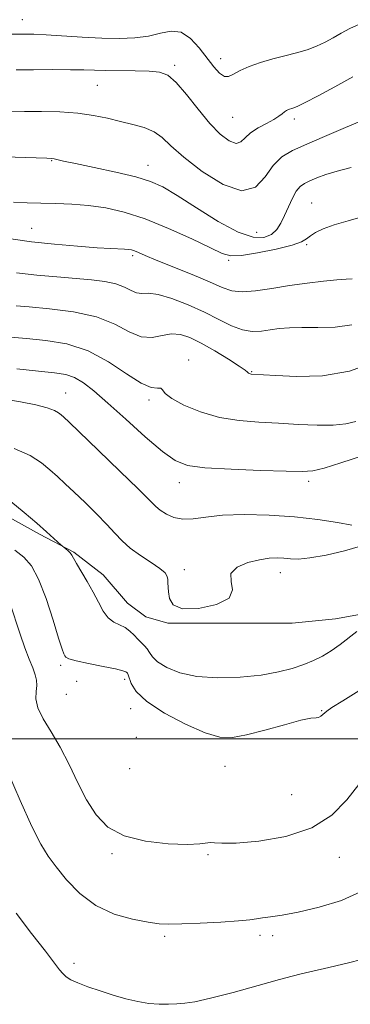
# Model space of a CAD drawing. Extents: x 2129800 to 2132700, y 347300 to 350200.
# Drawn here: x 2130172 to 2130258, y 347931 to 348188 of the extents above; entities that cross this region are included whole.
import ezdxf

# ---------------------------------------------------------------- set-up
doc = ezdxf.new("R2010")
doc.units = 0
doc.header["$MEASUREMENT"] = 0
for name, color, linetype, lineweight in [('32000', 7, 'Continuous', 0), ('DTM HARD BREAKLINE', 7, 'Continuous', 0), ('DTM SPOT ELEVATION', 2, 'Continuous', 13), ('INDEX CONTOUR', 41, 'Continuous', 13), ('INTERMEDIATE CONTOUR', 44, 'Continuous', 0)]:
    doc.layers.add(name, color=color, linetype=linetype, lineweight=lineweight)

msp = doc.modelspace()

# ---------------------------------------------------------------- linework, layer by layer
at = {"layer": '32000', "flags": 128}
msp.add_lwpolyline([(2130000, 348000), (2132500, 348000)], dxfattribs=at)
at = {"layer": 'DTM HARD BREAKLINE'}
msp.add_polyline3d([(2130262.581, 348032.81, 887.629), (2130254.404, 348031.323, 886.867), (2130243.152, 348030.142, 886.296), (2130210.67, 348030.139, 886.067), (2130204.936, 348031.863, 886.562), (2130200.126, 348035.413, 886.981), (2130193.733, 348042.752, 887.438), (2130186.115, 348048.709, 887.857), (2130177.132, 348053.421, 888.276), (2130162.173, 348061.691, 888.809), (2130152.306, 348065.654, 889.075), (2130140.465, 348065.671, 889.494), (2130124.992, 348065.207, 890.027), (2130110.408, 348063.591, 890.142), (2130090.001, 348057.423, 890.446), (2130078.38, 348053.868, 890.903), (2130062.146, 348051.599, 891.055), (2130045.535, 348051.029, 890.637), (2130026.222, 348058.065, 890.256), (2130016.575, 348058.415, 889.837), (2130003.888, 348062.065, 889.304), (2130000, 348063.14, 889.126)], dxfattribs=at)
at = {"layer": 'DTM SPOT ELEVATION'}
for p in [(2130172.62, 348187.79, 863.2), (2130212.45, 348175.85, 865.7), (2130224.44, 348177.61, 863.4), (2130192.26, 348170.64, 866.9), (2130227.61, 348162.32, 864.9), (2130243.65, 348161.87, 866.4), (2130180.28, 348150.96, 870.1), (2130205.5, 348149.75, 869.3), (2130248.19, 348139.92, 871.2), (2130175.08, 348133.32, 873.1), (2130233.85, 348132.28, 868.8), (2130246.87, 348129.01, 872.2), (2130201.43, 348126.17, 874.3), (2130226.56, 348124.96, 872.2), (2130216.07, 348098.94, 879.5), (2130232.58, 348095.84, 877.9), (2130183.96, 348090.32, 883.2), (2130205.72, 348088.48, 880.3), (2130213.65, 348066.9, 882.6), (2130247.4, 348067.22, 882.4), (2130214.92, 348044.14, 885.6), (2130240, 348043.34, 886.7), (2130182.62, 348019.15, 890.3), (2130186.84, 348015.02, 890.1), (2130199.34, 348015.52, 890.4), (2130184.18, 348011.58, 890.5), (2130200.9, 348007.88, 890.5), (2130250.83, 348007.35, 889.9), (2130202.45, 348000.35, 890.9), (2130200.71, 347992.19, 890.2), (2130225.57, 347992.76, 890.9), (2130242.97, 347985.36, 890.9), (2130196.08, 347969.97, 892.3), (2130221.13, 347969.71, 892.2), (2130255.4, 347969.04, 892.6), (2130209.78, 347948.34, 894.3), (2130234.71, 347948.68, 894.4), (2130238, 347948.55, 894.5), (2130186.1, 347941.29, 895.5)]:
    msp.add_point(p, dxfattribs=at)
at = {"layer": 'INDEX CONTOUR'}
for points in [[(2130258.486, 348149.204, 870), (2130254.841, 348148.261, 870), (2130251.887, 348147.341, 870), (2130249.539, 348146.458, 870), (2130247.716, 348145.689, 870), (2130246.32, 348145.042, 870), (2130245.2, 348144.265, 870), (2130244.192, 348143.042, 870), (2130243.168, 348141.171, 870), (2130242.134, 348138.907, 870), (2130241.133, 348136.619, 870), (2130240.167, 348134.618, 870), (2130239.081, 348132.978, 870), (2130237.68, 348131.717, 870), (2130235.746, 348130.92, 870), (2130232.97, 348130.96, 870), (2130229.023, 348132.28, 870), (2130223.804, 348135.081, 870), (2130218.141, 348138.61, 870), (2130213.09, 348141.868, 870), (2130209.344, 348144.108, 870), (2130206.125, 348145.567, 870), (2130202.289, 348146.728, 870), (2130197.097, 348147.963, 870), (2130191.425, 348149.188, 870), (2130186.552, 348150.21, 870), (2130183.443, 348150.882, 870), (2130180.988, 348151.446, 870), (2130180.355, 348151.54, 870), (2130179.03, 348151.606, 870), (2130165.092, 348152.054, 870)], [(2130259.769, 348082.856, 880), (2130257.129, 348082.275, 880), (2130253.812, 348081.918, 880), (2130249.601, 348081.89, 880), (2130244.737, 348082.091, 880), (2130239.571, 348082.365, 880), (2130234.396, 348082.628, 880), (2130229.266, 348083.063, 880), (2130224.177, 348083.92, 880), (2130219.219, 348085.351, 880), (2130214.863, 348087.102, 880), (2130211.672, 348088.819, 880), (2130209.992, 348090.197, 880), (2130209.295, 348091.131, 880), (2130208.831, 348091.562, 880), (2130207.939, 348091.566, 880), (2130206.291, 348091.748, 880), (2130203.644, 348092.845, 880), (2130199.85, 348095.31, 880), (2130195.136, 348098.452, 880), (2130189.821, 348101.293, 880), (2130184.236, 348103.09, 880), (2130178.754, 348104.026, 880), (2130173.758, 348104.522, 880), (2130169.559, 348104.911, 880)], [(2130266.806, 348016.421, 890), (2130256.368, 348009.921, 890), (2130253.504, 348008.113, 890), (2130252.187, 348007.223, 890), (2130251.614, 348006.746, 890), (2130251.122, 348006.281, 890), (2130250.588, 348005.846, 890), (2130250.03, 348005.563, 890), (2130249.351, 348005.479, 890), (2130248.016, 348005.335, 890), (2130245.378, 348004.797, 890), (2130241.085, 348003.66, 890), (2130235.977, 348002.239, 890), (2130231.188, 348000.98, 890), (2130227.493, 348000.29, 890), (2130224.227, 348000.414, 890), (2130220.365, 348001.557, 890), (2130215.262, 348003.796, 890), (2130209.79, 348006.695, 890), (2130205.198, 348009.692, 890), (2130202.417, 348012.305, 890), (2130201.1, 348014.382, 890), (2130200.288, 348016.687, 890), (2130200.083, 348017.081, 890), (2130199.918, 348017.268, 890), (2130199.667, 348017.458, 890), (2130198.868, 348017.747, 890), (2130196.976, 348018.205, 890), (2130193.719, 348018.867, 890), (2130189.919, 348019.622, 890), (2130186.671, 348020.325, 890), (2130184.793, 348020.868, 890), (2130184, 348021.286, 890), (2130183.732, 348021.649, 890), (2130183.489, 348022.145, 890), (2130183.015, 348023.419, 890), (2130182.113, 348026.236, 890), (2130180.662, 348030.99, 890), (2130178.84, 348036.616, 890), (2130176.901, 348041.681, 890), (2130175.014, 348045.126, 890), (2130173.023, 348047.379, 890), (2130170.685, 348049.244, 890)]]:
    msp.add_polyline3d(points, dxfattribs=at)
at = {"layer": 'INTERMEDIATE CONTOUR'}
for points in [[(2130260.713, 348186.637, 864), (2130258.142, 348185.461, 864), (2130255.918, 348184.271, 864), (2130253.844, 348183.084, 864), (2130251.738, 348181.924, 864), (2130249.49, 348180.841, 864), (2130247.009, 348179.89, 864), (2130244.232, 348179.1, 864), (2130241.22, 348178.374, 864), (2130238.062, 348177.589, 864), (2130234.879, 348176.652, 864), (2130231.928, 348175.608, 864), (2130229.497, 348174.535, 864), (2130227.773, 348173.547, 864), (2130226.521, 348172.912, 864), (2130225.404, 348172.931, 864), (2130224.137, 348173.83, 864), (2130222.637, 348175.512, 864), (2130218.843, 348180.454, 864), (2130216.573, 348182.896, 864), (2130214.126, 348184.491, 864), (2130211.53, 348184.807, 864), (2130208.713, 348184.267, 864), (2130205.577, 348183.506, 864), (2130202.029, 348183.039, 864), (2130197.995, 348182.901, 864), (2130193.406, 348183.007, 864), (2130188.314, 348183.268, 864), (2130178.884, 348183.856, 864), (2130175.617, 348184.001, 864), (2130172.898, 348184.039, 864), (2130169.933, 348184.014, 864)], [(2130258.918, 348172.831, 866), (2130254.258, 348170.226, 866), (2130249.936, 348167.89, 866), (2130246.529, 348166.119, 866), (2130244.434, 348165.111, 866), (2130243.331, 348164.667, 866), (2130242.18, 348164.324, 866), (2130241.633, 348164.086, 866), (2130241.077, 348163.733, 866), (2130240.473, 348163.23, 866), (2130239.626, 348162.562, 866), (2130238.297, 348161.723, 866), (2130236.37, 348160.711, 866), (2130234.199, 348159.544, 866), (2130232.259, 348158.245, 866), (2130230.871, 348156.901, 866), (2130229.751, 348155.85, 866), (2130228.461, 348155.496, 866), (2130226.653, 348156.169, 866), (2130224.334, 348157.914, 866), (2130221.595, 348160.705, 866), (2130218.57, 348164.379, 866), (2130215.54, 348168.226, 866), (2130212.828, 348171.404, 866), (2130210.603, 348173.287, 866), (2130208.432, 348174.122, 866), (2130205.731, 348174.378, 866), (2130202.131, 348174.453, 866), (2130194.418, 348174.496, 866), (2130191.464, 348174.564, 866), (2130188.686, 348174.652, 866), (2130185.255, 348174.721, 866), (2130180.647, 348174.74, 866), (2130175.575, 348174.721, 866), (2130171.061, 348174.687, 866)], [(2130260.36, 348161.057, 868), (2130256.398, 348159.381, 868), (2130251.582, 348157.315, 868), (2130246.926, 348155.304, 868), (2130243.224, 348153.631, 868), (2130240.389, 348151.937, 868), (2130238.113, 348149.698, 868), (2130236.031, 348146.711, 868), (2130233.547, 348144.045, 868), (2130230.008, 348143.088, 868), (2130225.067, 348144.769, 868), (2130219.599, 348148.169, 868), (2130214.785, 348151.912, 868), (2130211.472, 348154.884, 868), (2130209.173, 348157.025, 868), (2130207.067, 348158.538, 868), (2130204.5, 348159.622, 868), (2130201.496, 348160.457, 868), (2130198.244, 348161.219, 868), (2130194.87, 348162.029, 868), (2130191.233, 348162.8, 868), (2130187.124, 348163.387, 868), (2130182.458, 348163.694, 868), (2130177.635, 348163.798, 868), (2130173.176, 348163.823, 868), (2130169.352, 348163.86, 868)], [(2130261.621, 348136.417, 872), (2130257.703, 348135.296, 872), (2130254.05, 348134.194, 872), (2130251.228, 348133.158, 872), (2130249.223, 348132.205, 872), (2130247.87, 348131.342, 872), (2130246.897, 348130.562, 872), (2130245.582, 348129.781, 872), (2130243.09, 348128.899, 872), (2130238.946, 348127.873, 872), (2130234.1, 348126.901, 872), (2130229.861, 348126.239, 872), (2130227.09, 348126.124, 872), (2130224.857, 348126.723, 872), (2130221.787, 348128.181, 872), (2130216.907, 348130.519, 872), (2130210.86, 348133.248, 872), (2130204.694, 348135.747, 872), (2130199.233, 348137.534, 872), (2130194.413, 348138.656, 872), (2130189.947, 348139.298, 872), (2130185.61, 348139.629, 872), (2130181.436, 348139.771, 872), (2130177.522, 348139.835, 872), (2130173.902, 348139.926, 872), (2130170.359, 348140.137, 872)], [(2130258.815, 348120.079, 874), (2130257.226, 348119.99, 874), (2130254.799, 348119.834, 874), (2130251.313, 348119.504, 874), (2130247.048, 348118.999, 874), (2130242.411, 348118.34, 874), (2130237.799, 348117.588, 874), (2130233.56, 348116.955, 874), (2130230.029, 348116.689, 874), (2130227.341, 348116.994, 874), (2130224.813, 348117.883, 874), (2130221.562, 348119.323, 874), (2130217.038, 348121.223, 874), (2130207.621, 348125.02, 874), (2130204.685, 348126.229, 874), (2130202.964, 348126.959, 874), (2130201.939, 348127.38, 874), (2130201.147, 348127.641, 874), (2130200.35, 348127.798, 874), (2130199.366, 348127.884, 874), (2130195.723, 348128.032, 874), (2130192.172, 348128.235, 874), (2130187.065, 348128.606, 874), (2130181.051, 348129.136, 874), (2130175.003, 348129.8, 874), (2130169.629, 348130.565, 874)], [(2130258.728, 348108.105, 876), (2130254.301, 348107.479, 876), (2130249.779, 348107.36, 876), (2130245.679, 348107.404, 876), (2130242.38, 348107.332, 876), (2130239.713, 348107.118, 876), (2130237.37, 348106.801, 876), (2130235.078, 348106.463, 876), (2130232.697, 348106.35, 876), (2130230.123, 348106.75, 876), (2130227.248, 348107.859, 876), (2130223.974, 348109.503, 876), (2130220.198, 348111.413, 876), (2130215.941, 348113.318, 876), (2130211.703, 348114.94, 876), (2130208.102, 348115.996, 876), (2130205.579, 348116.334, 876), (2130203.857, 348116.313, 876), (2130202.482, 348116.426, 876), (2130201.042, 348117.026, 876), (2130199.307, 348117.93, 876), (2130197.089, 348118.817, 876), (2130194.233, 348119.443, 876), (2130190.701, 348119.864, 876), (2130181.646, 348120.603, 876), (2130176.429, 348121.089, 876), (2130171.152, 348121.706, 876)], [(2130264.628, 348098.371, 878), (2130258.084, 348095.949, 878), (2130250.996, 348094.812, 878), (2130244.229, 348094.624, 878), (2130238.824, 348094.846, 878), (2130232.432, 348095.231, 878), (2130232.18, 348095.272, 878), (2130231.944, 348095.343, 878), (2130231.739, 348095.442, 878), (2130231.595, 348095.565, 878), (2130231.447, 348095.757, 878), (2130230.862, 348096.251, 878), (2130229.313, 348097.326, 878), (2130226.488, 348099.132, 878), (2130222.927, 348101.3, 878), (2130219.383, 348103.329, 878), (2130216.434, 348104.8, 878), (2130213.947, 348105.608, 878), (2130211.615, 348105.732, 878), (2130209.174, 348105.266, 878), (2130206.552, 348104.78, 878), (2130203.719, 348104.962, 878), (2130200.586, 348106.269, 878), (2130196.81, 348108.236, 878), (2130191.983, 348110.167, 878), (2130185.969, 348111.512, 878), (2130179.714, 348112.314, 878), (2130174.429, 348112.763, 878), (2130171.009, 348113.026, 878)], [(2130265.264, 348075.107, 882), (2130255.801, 348072.024, 882), (2130251.462, 348070.684, 882), (2130248.484, 348069.97, 882), (2130245.711, 348069.773, 882), (2130241.52, 348069.871, 882), (2130234.883, 348070.079, 882), (2130227.164, 348070.376, 882), (2130220.322, 348070.779, 882), (2130215.745, 348071.387, 882), (2130212.536, 348072.637, 882), (2130209.226, 348075.045, 882), (2130204.752, 348078.881, 882), (2130199.674, 348083.411, 882), (2130194.959, 348087.653, 882), (2130191.339, 348090.828, 882), (2130188.605, 348092.967, 882), (2130186.312, 348094.305, 882), (2130183.989, 348095.084, 882), (2130181.05, 348095.565, 882), (2130176.884, 348096.018, 882), (2130171.171, 348096.616, 882)], [(2130258.69, 348055.81, 884), (2130254.954, 348056.435, 884), (2130249.847, 348057.207, 884), (2130243.761, 348057.91, 884), (2130237.135, 348058.363, 884), (2130230.619, 348058.513, 884), (2130224.913, 348058.339, 884), (2130220.53, 348057.882, 884), (2130217.229, 348057.425, 884), (2130214.584, 348057.314, 884), (2130212.255, 348057.787, 884), (2130210.254, 348058.666, 884), (2130208.684, 348059.664, 884), (2130207.474, 348060.67, 884), (2130205.862, 348062.269, 884), (2130202.914, 348065.218, 884), (2130198.107, 348069.909, 884), (2130192.547, 348075.273, 884), (2130184.859, 348082.642, 884), (2130183.464, 348083.958, 884), (2130182.786, 348084.571, 884), (2130182.113, 348085.107, 884), (2130181.011, 348085.706, 884), (2130179.113, 348086.387, 884), (2130176.147, 348087.156, 884), (2130172.2, 348087.971, 884), (2130167.452, 348088.777, 884)], [(2130260.951, 348050.243, 886), (2130256.748, 348049.022, 886), (2130252.016, 348047.949, 886), (2130247.764, 348047.209, 886), (2130244.742, 348046.924, 886), (2130242.661, 348046.959, 886), (2130240.975, 348047.117, 886), (2130239.2, 348047.217, 886), (2130237.11, 348047.133, 886), (2130234.542, 348046.754, 886), (2130231.511, 348045.985, 886), (2130228.742, 348044.788, 886), (2130227.134, 348043.142, 886), (2130227.159, 348041.079, 886), (2130227.56, 348038.842, 886), (2130226.65, 348036.73, 886), (2130223.311, 348035.034, 886), (2130218.691, 348034.022, 886), (2130214.505, 348033.954, 886), (2130212.067, 348034.952, 886), (2130211.077, 348036.593, 886), (2130210.832, 348038.317, 886), (2130210.672, 348040.709, 886), (2130210.603, 348041.554, 886), (2130210.453, 348042.361, 886), (2130209.906, 348043.285, 886), (2130208.587, 348044.482, 886), (2130206.289, 348046.054, 886), (2130203.479, 348047.879, 886), (2130200.794, 348049.782, 886), (2130198.679, 348051.651, 886), (2130196.82, 348053.639, 886), (2130194.712, 348055.962, 886), (2130192.012, 348058.735, 886), (2130189.015, 348061.672, 886), (2130186.176, 348064.385, 886), (2130183.828, 348066.593, 886), (2130181.814, 348068.446, 886), (2130179.852, 348070.199, 886), (2130177.628, 348072.048, 886), (2130174.685, 348073.951, 886), (2130170.531, 348075.808, 886)], [(2130260.043, 348028.002, 888), (2130255.641, 348024.6, 888), (2130253.287, 348022.915, 888), (2130251.014, 348021.529, 888), (2130248.696, 348020.384, 888), (2130246.14, 348019.356, 888), (2130243.152, 348018.355, 888), (2130239.512, 348017.422, 888), (2130234.998, 348016.63, 888), (2130229.546, 348016.069, 888), (2130223.724, 348015.888, 888), (2130218.262, 348016.249, 888), (2130213.765, 348017.238, 888), (2130210.342, 348018.623, 888), (2130207.981, 348020.09, 888), (2130206.598, 348021.386, 888), (2130205.841, 348022.491, 888), (2130205.285, 348023.44, 888), (2130204.591, 348024.282, 888), (2130202.811, 348026.01, 888), (2130201.835, 348027.051, 888), (2130200.765, 348028.107, 888), (2130199.526, 348029.016, 888), (2130196.547, 348030.425, 888), (2130195.075, 348031.547, 888), (2130193.765, 348033.327, 888), (2130192.509, 348035.651, 888), (2130191.144, 348038.311, 888), (2130189.582, 348041.083, 888), (2130186.78, 348045.745, 888), (2130185.561, 348047.928, 888), (2130185.151, 348048.509, 888), (2130184.59, 348049.074, 888), (2130183.97, 348049.601, 888), (2130183.135, 348050.256, 888), (2130182.79, 348050.558, 888), (2130180.886, 348052.306, 888), (2130178.99, 348054.016, 888), (2130176.396, 348056.308, 888), (2130173.148, 348059.097, 888), (2130169.62, 348061.943, 888)], [(2130260.557, 347987.999, 892), (2130257.366, 347984.005, 892), (2130253.443, 347980.032, 892), (2130248.225, 347976.704, 892), (2130241.493, 347974.494, 892), (2130234.405, 347973.271, 892), (2130228.464, 347972.754, 892), (2130224.775, 347972.671, 892), (2130222.85, 347972.78, 892), (2130221.805, 347972.85, 892), (2130219.027, 347972.498, 892), (2130215.818, 347972.372, 892), (2130210.762, 347972.53, 892), (2130204.805, 347973.195, 892), (2130199.226, 347974.6, 892), (2130195.002, 347976.917, 892), (2130191.914, 347980.09, 892), (2130189.44, 347984.007, 892), (2130187.135, 347988.504, 892), (2130184.858, 347993.222, 892), (2130182.54, 347997.754, 892), (2130180.19, 348001.763, 892), (2130178.115, 348005.192, 892), (2130176.694, 348008.057, 892), (2130176.171, 348010.391, 892), (2130176.233, 348012.289, 892), (2130176.428, 348013.867, 892), (2130176.382, 348015.262, 892), (2130176.03, 348016.713, 892), (2130175.381, 348018.485, 892), (2130174.458, 348020.8, 892), (2130173.323, 348023.724, 892), (2130172.05, 348027.281, 892), (2130169.388, 348035.455, 892)], [(2130261.149, 347960.111, 894), (2130255.955, 347957.764, 894), (2130250.135, 347955.966, 894), (2130244.712, 347954.695, 894), (2130240.5, 347953.902, 894), (2130237.464, 347953.449, 894), (2130235.358, 347953.174, 894), (2130233.824, 347952.939, 894), (2130232.05, 347952.697, 894), (2130229.116, 347952.426, 894), (2130224.475, 347952.118, 894), (2130219.08, 347951.825, 894), (2130214.262, 347951.61, 894), (2130210.942, 347951.539, 894), (2130208.401, 347951.675, 894), (2130205.513, 347952.077, 894), (2130201.461, 347952.842, 894), (2130196.669, 347954.197, 894), (2130191.87, 347956.404, 894), (2130187.678, 347959.57, 894), (2130184.216, 347963.175, 894), (2130181.489, 347966.547, 894), (2130179.402, 347969.329, 894), (2130177.48, 347972.421, 894), (2130175.149, 347977.043, 894), (2130172.059, 347983.888, 894), (2130168.751, 347991.548, 894)], [(2130263.533, 347942.918, 896), (2130258.153, 347941.581, 896), (2130252.682, 347940.271, 896), (2130245.423, 347938.573, 896), (2130243.136, 347937.997, 896), (2130239.763, 347937.076, 896), (2130234.247, 347935.542, 896), (2130227.698, 347933.75, 896), (2130221.773, 347932.213, 896), (2130217.707, 347931.312, 896), (2130215.067, 347930.914, 896), (2130213.001, 347930.757, 896), (2130210.806, 347930.642, 896), (2130208.356, 347930.623, 896), (2130205.673, 347930.818, 896), (2130202.775, 347931.315, 896), (2130199.677, 347932.074, 896), (2130196.389, 347933.029, 896), (2130192.983, 347934.102, 896), (2130189.769, 347935.196, 896), (2130187.117, 347936.203, 896), (2130185.285, 347937.054, 896), (2130184.086, 347937.824, 896), (2130183.225, 347938.627, 896), (2130182.366, 347939.652, 896), (2130178.682, 347944.471, 896), (2130175.076, 347949.128, 896), (2130171.008, 347954.439, 896)]]:
    msp.add_polyline3d(points, dxfattribs=at)

doc.saveas('drawing.dxf')
